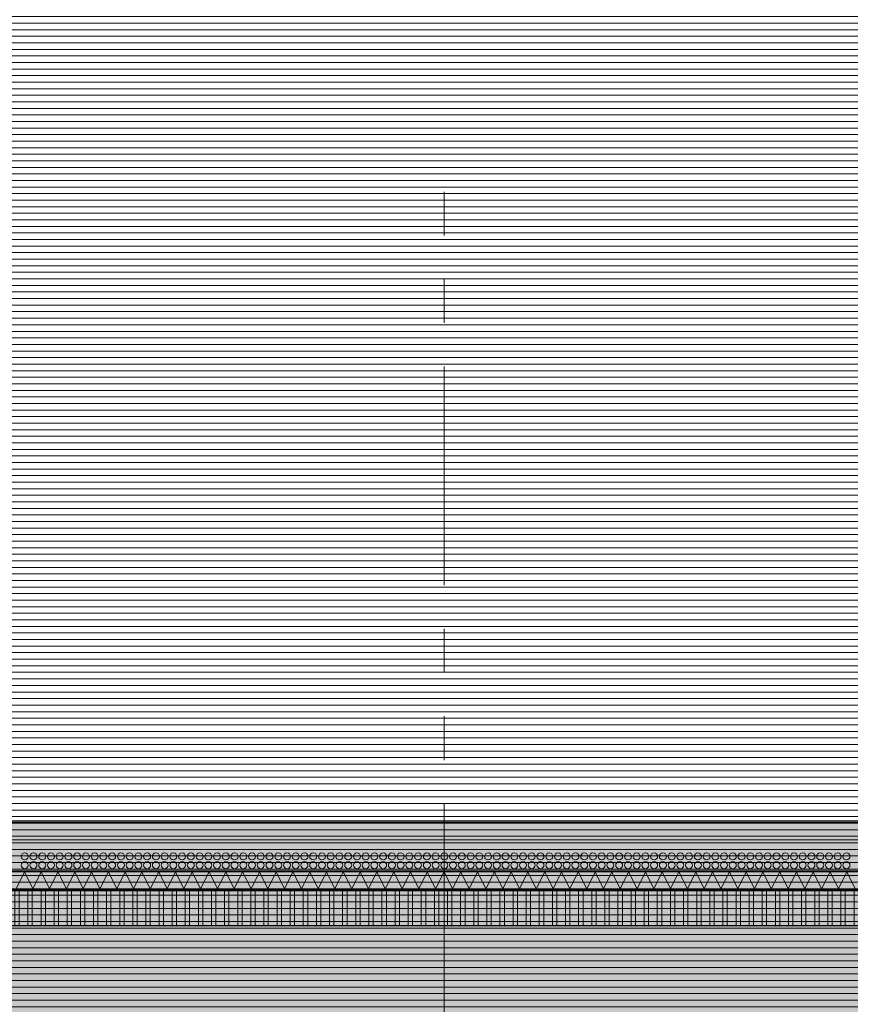
# Model space of a CAD drawing. Units: metres. Extents: x 0 to 134, y 0 to 48.
# Drawn here: x 51 to 54, y 24 to 27 of the extents above; entities that cross this region are included whole.
import ezdxf

# ---------------------------------------------------------------- set-up
doc = ezdxf.new("R2010")
doc.units = ezdxf.units.M
doc.header["$MEASUREMENT"] = 0
doc.linetypes.add('VALS2', pattern=[1.25, 0.625, -0.125, 0.125, -0.125, 0.125, -0.125])
for name, color, linetype in [('__sec_seccion', 7, 'Continuous'), ('_aux_lineas guia', 7, 'Continuous'), ('_seccion', 6, 'Continuous'), ('_suelo y cielo', 7, 'Continuous'), ('z_det_fondo', 7, 'Continuous'), ('z_det_fondo blanco', 7, 'Continuous')]:
    doc.layers.add(name, color=color, linetype=linetype)
doc.layers.add('_cubierta', color=251, linetype='Continuous', lineweight=5)
doc.layers.add('_perimetros para sombreo', color=6, linetype='Continuous', plot=False)

# ---------------------------------------------------------------- blocks, each defined once
blk = doc.blocks.new('A$C71880FF7')
at = {"true_color": 0xffffff}
h = blk.add_hatch(color=7, dxfattribs=at)
h.dxf.hatch_style = 1
h.paths.add_polyline_path([(0, 0), (13.9963, 0), (13.9963, 0.0214), (14, 0.0244), (14, 1.48), (20.3, 1.48), (20.3, -0.005), (38.3037, -0.005), (38.3037, -9.62), (2, -9.62), (2, -5.36), (0, -5.36)])
h.paths.add_polyline_path([(9.1, -0.7), (8.2, -0.7), (8.2, -4.76), (9.1, -4.76)], flags=16)
h.paths.add_polyline_path([(13.05, -2.0033), (12.25, -2.0033), (12.25, -3.6567), (13.05, -3.6567)], flags=16)
h.paths.add_polyline_path([(13.1, -3.8067), (12.2, -3.8067), (12.2, -4.76), (13.1, -4.76)], flags=16)
h.paths.add_polyline_path([(13.1, -0.7), (12.2, -0.7), (12.2, -1.8533), (13.1, -1.8533)], flags=16)
h.paths.add_polyline_path([(12.1, -0.7), (11.2, -0.7), (11.2, -4.76), (12.1, -4.76)], flags=16)
h.paths.add_polyline_path([(11.1, -0.7), (10.2, -0.7), (10.2, -4.76), (11.1, -4.76)], flags=16)
h.paths.add_polyline_path([(15.1, -0.7), (14.2, -0.7), (14.2, -4.76), (15.1, -4.76)], flags=16)
h.paths.add_polyline_path([(14.1, -0.7), (13.2, -0.7), (13.2, -4.76), (14.1, -4.76)], flags=16)
h.paths.add_polyline_path([(10.05, -2.0033), (9.25, -2.0033), (9.25, -3.6567), (10.05, -3.6567)], flags=16)
h.paths.add_polyline_path([(10.1, -3.8067), (9.2, -3.8067), (9.2, -4.76), (10.1, -4.76)], flags=16)
h.paths.add_polyline_path([(10.1, -0.7), (9.2, -0.7), (9.2, -1.8533), (10.1, -1.8533)], flags=16)
h.paths.add_polyline_path([(19.05, -2.0033), (18.25, -2.0033), (18.25, -3.6567), (19.05, -3.6567)], flags=16)
h.paths.add_polyline_path([(19.1, -3.8067), (18.2, -3.8067), (18.2, -4.76), (19.1, -4.76)], flags=16)
h.paths.add_polyline_path([(19.1, -0.7), (18.2, -0.7), (18.2, -1.8533), (19.1, -1.8533)], flags=16)
h.paths.add_polyline_path([(18.1, -0.7), (17.2, -0.7), (17.2, -4.76), (18.1, -4.76)], flags=16)
h.paths.add_polyline_path([(17.1, -0.7), (16.2, -0.7), (16.2, -4.76), (17.1, -4.76)], flags=16)
h.paths.add_polyline_path([(21.1, -0.7), (20.2, -0.7), (20.2, -4.76), (21.1, -4.76)], flags=16)
h.paths.add_polyline_path([(20.1, -0.7), (19.2, -0.7), (19.2, -4.76), (20.1, -4.76)], flags=16)
h.paths.add_polyline_path([(16.05, -2.0033), (15.25, -2.0033), (15.25, -3.6567), (16.05, -3.6567)], flags=16)
h.paths.add_polyline_path([(16.1, -3.8067), (15.2, -3.8067), (15.2, -4.76), (16.1, -4.76)], flags=16)
h.paths.add_polyline_path([(16.1, -0.7), (15.2, -0.7), (15.2, -1.8533), (16.1, -1.8533)], flags=16)
h.paths.add_polyline_path([(25.05, -2.0033), (24.25, -2.0033), (24.25, -3.6567), (25.05, -3.6567)], flags=16)
h.paths.add_polyline_path([(25.1, -3.8067), (24.2, -3.8067), (24.2, -4.76), (25.1, -4.76)], flags=16)
h.paths.add_polyline_path([(25.1, -0.7), (24.2, -0.7), (24.2, -1.8533), (25.1, -1.8533)], flags=16)
h.paths.add_polyline_path([(24.1, -0.7), (23.2, -0.7), (23.2, -4.76), (24.1, -4.76)], flags=16)
h.paths.add_polyline_path([(23.1, -0.7), (22.2, -0.7), (22.2, -4.76), (23.1, -4.76)], flags=16)
h.paths.add_polyline_path([(22.05, -2.0033), (21.25, -2.0033), (21.25, -3.6567), (22.05, -3.6567)], flags=16)
h.paths.add_polyline_path([(22.1, -3.8067), (21.2, -3.8067), (21.2, -4.76), (22.1, -4.76)], flags=16)
h.paths.add_polyline_path([(22.1, -0.7), (21.2, -0.7), (21.2, -1.8533), (22.1, -1.8533)], flags=16)
h.paths.add_polyline_path([(25.95, -0.7), (25.2, -0.7), (25.2, -4.76), (25.95, -4.76)], flags=16)
h.paths.add_polyline_path([(25.95, -5.46), (24.775, -5.46), (24.775, -6.52), (25.95, -6.52)], flags=16)
h.paths.add_polyline_path([(25.95, -6.62), (24.775, -6.62), (24.775, -9.62), (25.95, -9.62)], flags=16)
h.paths.add_polyline_path([(24.725, -5.46), (23.475, -5.46), (23.475, -6.52), (24.725, -6.52)], flags=16)
h.paths.add_polyline_path([(23.425, -5.46), (22.175, -5.46), (22.175, -6.52), (23.425, -6.52)], flags=16)
h.paths.add_polyline_path([(22.125, -5.46), (20.875, -5.46), (20.875, -6.52), (22.125, -6.52)], flags=16)
h.paths.add_polyline_path([(24.725, -6.62), (23.475, -6.62), (23.475, -9.62), (24.725, -9.62)], flags=16)
h.paths.add_polyline_path([(23.425, -6.62), (22.175, -6.62), (22.175, -9.62), (23.425, -9.62)], flags=16)
h.paths.add_polyline_path([(22.125, -6.62), (20.875, -6.62), (20.875, -9.62), (22.125, -9.62)], flags=16)
h.paths.add_polyline_path([(20.825, -5.46), (20.175, -5.46), (20.175, -9.52), (20.825, -9.52)], flags=16)
h.paths.add_polyline_path([(3.425, -5.46), (2.3556, -5.46), (2.3556, -9.52), (3.425, -9.52)], flags=16)
h.paths.add_polyline_path([(4.125, -5.46), (3.475, -5.46), (3.475, -9.52), (4.125, -9.52)], flags=16)
h.paths.add_polyline_path([(5.425, -5.46), (4.175, -5.46), (4.175, -9.52), (5.425, -9.52)], flags=16)
h.paths.add_polyline_path([(6.125, -5.46), (5.475, -5.46), (5.475, -9.52), (6.125, -9.52)], flags=16)
h.paths.add_polyline_path([(7.425, -5.46), (6.175, -5.46), (6.175, -9.52), (7.425, -9.52)], flags=16)
h.paths.add_polyline_path([(8.125, -5.46), (7.475, -5.46), (7.475, -9.52), (8.125, -9.52)], flags=16)
h.paths.add_polyline_path([(9.425, -5.46), (8.175, -5.46), (8.175, -9.52), (9.425, -9.52)], flags=16)
h.paths.add_polyline_path([(10.125, -5.46), (9.475, -5.46), (9.475, -9.52), (10.125, -9.52)], flags=16)
h.paths.add_polyline_path([(11.425, -5.46), (10.175, -5.46), (10.175, -9.52), (11.425, -9.52)], flags=16)
h.paths.add_polyline_path([(12.125, -5.46), (11.475, -5.46), (11.475, -9.52), (12.125, -9.52)], flags=16)
h.paths.add_polyline_path([(13.425, -5.46), (12.175, -5.46), (12.175, -9.52), (13.425, -9.52)], flags=16)
h.paths.add_polyline_path([(14.125, -5.46), (13.475, -5.46), (13.475, -9.52), (14.125, -9.52)], flags=16)
h.paths.add_polyline_path([(15.425, -5.46), (14.175, -5.46), (14.175, -9.52), (15.425, -9.52)], flags=16)
h.paths.add_polyline_path([(16.125, -5.46), (15.475, -5.46), (15.475, -9.52), (16.125, -9.52)], flags=16)
h.paths.add_polyline_path([(17.425, -5.46), (16.175, -5.46), (16.175, -9.52), (17.425, -9.52)], flags=16)
h.paths.add_polyline_path([(18.125, -5.46), (17.475, -5.46), (17.475, -9.52), (18.125, -9.52)], flags=16)
h.paths.add_polyline_path([(19.425, -5.46), (18.175, -5.46), (18.175, -9.52), (19.425, -9.52)], flags=16)
h.paths.add_polyline_path([(20.125, -5.46), (19.475, -5.46), (19.475, -9.52), (20.125, -9.52)], flags=16)
h.paths.add_polyline_path([(18.675, 0.8525), (19.826, 0.8525), (19.826, 0.0525), (18.675, 0.0525)], flags=16)
h.paths.add_polyline_path([(17.175, 0.8525), (18.625, 0.8525), (18.625, 0.0525), (17.175, 0.0525)], flags=16)
h.paths.add_polyline_path([(15.675, 0.8525), (17.125, 0.8525), (17.125, 0.0525), (15.675, 0.0525)], flags=16)
h.paths.add_polyline_path([(14.49, 0.8525), (15.625, 0.8525), (15.625, 0.0525), (14.49, 0.0525)], flags=16)
at = {"layer": '_perimetros para sombreo'}
blk.add_lwpolyline([(0, 0), (13.9963, 0), (13.9963, 0.0214), (14, 0.0244), (14, 1.48), (20.3, 1.48), (20.3, -0.005), (38.3037, -0.005), (38.3037, -9.62), (2, -9.62), (2, -5.36), (0, -5.36)], close=True, dxfattribs=at)
blk = doc.blocks.new('A$C2A815A0E')
at = {"layer": '_suelo y cielo', "lineweight": 0}
h = blk.add_hatch(dxfattribs=at)
h.set_pattern_fill('ANSI31', color=252, scale=0.15, angle=315, style=0)
h.set_pattern_definition([(0, (14749.069125, 910.079266), (5e-18, 0.01875), [])])
h.paths.add_polyline_path([(130.9756, 19.012), (0, 19.012), (0, -13.6247), (130.9756, -13.6247)])
blk = doc.blocks.new('A$C1428127C')
at = {"layer": '_aux_lineas guia', "color": 250, "linetype": 'VALS2', "lineweight": 0}
blk.add_line((52.6147, -20.1247), (52.6147, -2.7307), dxfattribs=at)
blk = doc.blocks.new('A$C0F3B2B43')
at = {"lineweight": 5, "true_color": 0xffffff}
h = blk.add_hatch(color=7, dxfattribs=at)
h.dxf.hatch_style = 1
h.paths.add_polyline_path([(0.306, 0.295), (14.0023, 0.295), (14.0023, 0.3214), (14.446, 0.3315), (14.446, 0.2998), (14.2731, 0.2939), (14.246, 0.2659), (14.246, 0), (0.306, 0)])
h.paths.add_polyline_path([(38.0098, 0.295), (20.3097, 0.295), (20.3097, 0.3214), (19.866, 0.3315), (19.866, 0.2998), (20.0389, 0.2939), (20.066, 0.2659), (20.066, 0), (38.0098, 0)])
at = {"layer": '_cubierta', "lineweight": 5}
h = blk.add_hatch(dxfattribs=at)
h.set_pattern_fill('ANSI32', color=256, scale=0.1, angle=45)
h.set_pattern_definition([(90, (-38.69427, 22.76765), (-0.0375, 3e-18), []), (90, (-38.68177, 22.78015), (-0.0375, 3e-18), [])])
h.paths.add_polyline_path([(0.336, 0), (14.216, 0), (14.216, 0.1), (0.336, 0.1)])
h = blk.add_hatch(color=256, dxfattribs=at)
h.dxf.hatch_style = 1
h.paths.add_polyline_path([(5.443, 0.103), (5.443, 0.1), (5.455, 0.1), (5.455, 0.103)])
h = blk.add_hatch(color=256, dxfattribs=at)
h.dxf.hatch_style = 1
h.paths.add_polyline_path([(5.467, 0.103), (5.467, 0.1), (5.479, 0.1), (5.479, 0.103)])
h = blk.add_hatch(color=256, dxfattribs=at)
h.dxf.hatch_style = 1
h.paths.add_polyline_path([(5.491, 0.103), (5.491, 0.1), (5.503, 0.1), (5.503, 0.103)])
h = blk.add_hatch(color=256, dxfattribs=at)
h.dxf.hatch_style = 1
h.paths.add_polyline_path([(5.515, 0.103), (5.515, 0.1), (5.527, 0.1), (5.527, 0.103)])
h = blk.add_hatch(color=256, dxfattribs=at)
h.dxf.hatch_style = 1
h.paths.add_polyline_path([(5.539, 0.103), (5.539, 0.1), (5.551, 0.1), (5.551, 0.103)])
h = blk.add_hatch(color=256, dxfattribs=at)
h.dxf.hatch_style = 1
h.paths.add_polyline_path([(5.563, 0.103), (5.563, 0.1), (5.575, 0.1), (5.575, 0.103)])
h = blk.add_hatch(color=256, dxfattribs=at)
h.dxf.hatch_style = 1
h.paths.add_polyline_path([(5.587, 0.103), (5.587, 0.1), (5.599, 0.1), (5.599, 0.103)])
h = blk.add_hatch(color=256, dxfattribs=at)
h.dxf.hatch_style = 1
h.paths.add_polyline_path([(5.611, 0.103), (5.611, 0.1), (5.623, 0.1), (5.623, 0.103)])
h = blk.add_hatch(color=256, dxfattribs=at)
h.dxf.hatch_style = 1
h.paths.add_polyline_path([(5.635, 0.103), (5.635, 0.1), (5.647, 0.1), (5.647, 0.103)])
h = blk.add_hatch(color=256, dxfattribs=at)
h.dxf.hatch_style = 1
h.paths.add_polyline_path([(5.659, 0.103), (5.659, 0.1), (5.671, 0.1), (5.671, 0.103)])
h = blk.add_hatch(color=256, dxfattribs=at)
h.dxf.hatch_style = 1
h.paths.add_polyline_path([(5.683, 0.103), (5.683, 0.1), (5.695, 0.1), (5.695, 0.103)])
h = blk.add_hatch(color=256, dxfattribs=at)
h.dxf.hatch_style = 1
h.paths.add_polyline_path([(5.707, 0.103), (5.707, 0.1), (5.719, 0.1), (5.719, 0.103)])
h = blk.add_hatch(color=256, dxfattribs=at)
h.dxf.hatch_style = 1
h.paths.add_polyline_path([(5.731, 0.103), (5.731, 0.1), (5.743, 0.1), (5.743, 0.103)])
h = blk.add_hatch(color=256, dxfattribs=at)
h.dxf.hatch_style = 1
h.paths.add_polyline_path([(5.755, 0.103), (5.755, 0.1), (5.767, 0.1), (5.767, 0.103)])
h = blk.add_hatch(color=256, dxfattribs=at)
h.dxf.hatch_style = 1
h.paths.add_polyline_path([(5.779, 0.103), (5.779, 0.1), (5.791, 0.1), (5.791, 0.103)])
h = blk.add_hatch(color=256, dxfattribs=at)
h.dxf.hatch_style = 1
h.paths.add_polyline_path([(5.803, 0.103), (5.803, 0.1), (5.815, 0.1), (5.815, 0.103)])
h = blk.add_hatch(color=256, dxfattribs=at)
h.dxf.hatch_style = 1
h.paths.add_polyline_path([(5.827, 0.103), (5.827, 0.1), (5.839, 0.1), (5.839, 0.103)])
h = blk.add_hatch(color=256, dxfattribs=at)
h.dxf.hatch_style = 1
h.paths.add_polyline_path([(5.851, 0.103), (5.851, 0.1), (5.863, 0.1), (5.863, 0.103)])
h = blk.add_hatch(color=256, dxfattribs=at)
h.dxf.hatch_style = 1
h.paths.add_polyline_path([(5.875, 0.103), (5.875, 0.1), (5.887, 0.1), (5.887, 0.103)])
h = blk.add_hatch(color=256, dxfattribs=at)
h.dxf.hatch_style = 1
h.paths.add_polyline_path([(5.899, 0.103), (5.899, 0.1), (5.911, 0.1), (5.911, 0.103)])
h = blk.add_hatch(color=256, dxfattribs=at)
h.dxf.hatch_style = 1
h.paths.add_polyline_path([(5.923, 0.103), (5.923, 0.1), (5.935, 0.1), (5.935, 0.103)])
h = blk.add_hatch(color=256, dxfattribs=at)
h.dxf.hatch_style = 1
h.paths.add_polyline_path([(5.947, 0.103), (5.947, 0.1), (5.959, 0.1), (5.959, 0.103)])
h = blk.add_hatch(color=256, dxfattribs=at)
h.dxf.hatch_style = 1
h.paths.add_polyline_path([(5.971, 0.103), (5.971, 0.1), (5.983, 0.1), (5.983, 0.103)])
h = blk.add_hatch(color=256, dxfattribs=at)
h.dxf.hatch_style = 1
h.paths.add_polyline_path([(5.995, 0.103), (5.995, 0.1), (6.007, 0.1), (6.007, 0.103)])
h = blk.add_hatch(color=256, dxfattribs=at)
h.dxf.hatch_style = 1
h.paths.add_polyline_path([(6.019, 0.103), (6.019, 0.1), (6.031, 0.1), (6.031, 0.103)])
h = blk.add_hatch(color=256, dxfattribs=at)
h.dxf.hatch_style = 1
h.paths.add_polyline_path([(6.043, 0.103), (6.043, 0.1), (6.055, 0.1), (6.055, 0.103)])
h = blk.add_hatch(color=256, dxfattribs=at)
h.dxf.hatch_style = 1
h.paths.add_polyline_path([(6.067, 0.103), (6.067, 0.1), (6.079, 0.1), (6.079, 0.103)])
h = blk.add_hatch(color=256, dxfattribs=at)
h.dxf.hatch_style = 1
h.paths.add_polyline_path([(6.091, 0.103), (6.091, 0.1), (6.103, 0.1), (6.103, 0.103)])
h = blk.add_hatch(color=256, dxfattribs=at)
h.dxf.hatch_style = 1
h.paths.add_polyline_path([(6.115, 0.103), (6.115, 0.1), (6.127, 0.1), (6.127, 0.103)])
h = blk.add_hatch(color=256, dxfattribs=at)
h.dxf.hatch_style = 1
h.paths.add_polyline_path([(6.139, 0.103), (6.139, 0.1), (6.148, 0.1), (6.148, 0.103)])
h = blk.add_hatch(color=256, dxfattribs=at)
h.dxf.hatch_style = 1
h.paths.add_polyline_path([(6.139, 0.103), (6.139, 0.1), (6.151, 0.1), (6.151, 0.103)])
h = blk.add_hatch(color=256, dxfattribs=at)
h.dxf.hatch_style = 1
h.paths.add_polyline_path([(6.163, 0.103), (6.163, 0.1), (6.175, 0.1), (6.175, 0.103)])
h = blk.add_hatch(color=256, dxfattribs=at)
h.dxf.hatch_style = 1
h.paths.add_polyline_path([(6.187, 0.103), (6.187, 0.1), (6.199, 0.1), (6.199, 0.103)])
h = blk.add_hatch(color=256, dxfattribs=at)
h.dxf.hatch_style = 1
h.paths.add_polyline_path([(6.211, 0.103), (6.211, 0.1), (6.223, 0.1), (6.223, 0.103)])
h = blk.add_hatch(color=256, dxfattribs=at)
h.dxf.hatch_style = 1
h.paths.add_polyline_path([(6.235, 0.103), (6.235, 0.1), (6.247, 0.1), (6.247, 0.103)])
h = blk.add_hatch(color=256, dxfattribs=at)
h.dxf.hatch_style = 1
h.paths.add_polyline_path([(6.259, 0.103), (6.259, 0.1), (6.271, 0.1), (6.271, 0.103)])
h = blk.add_hatch(color=256, dxfattribs=at)
h.dxf.hatch_style = 1
h.paths.add_polyline_path([(6.283, 0.103), (6.283, 0.1), (6.295, 0.1), (6.295, 0.103)])
h = blk.add_hatch(color=256, dxfattribs=at)
h.dxf.hatch_style = 1
h.paths.add_polyline_path([(6.307, 0.103), (6.307, 0.1), (6.319, 0.1), (6.319, 0.103)])
h = blk.add_hatch(color=256, dxfattribs=at)
h.dxf.hatch_style = 1
h.paths.add_polyline_path([(6.331, 0.103), (6.331, 0.1), (6.343, 0.1), (6.343, 0.103)])
h = blk.add_hatch(color=256, dxfattribs=at)
h.dxf.hatch_style = 1
h.paths.add_polyline_path([(6.355, 0.103), (6.355, 0.1), (6.367, 0.1), (6.367, 0.103)])
h = blk.add_hatch(color=256, dxfattribs=at)
h.dxf.hatch_style = 1
h.paths.add_polyline_path([(6.379, 0.103), (6.379, 0.1), (6.391, 0.1), (6.391, 0.103)])
h = blk.add_hatch(color=256, dxfattribs=at)
h.dxf.hatch_style = 1
h.paths.add_polyline_path([(6.403, 0.103), (6.403, 0.1), (6.415, 0.1), (6.415, 0.103)])
h = blk.add_hatch(color=256, dxfattribs=at)
h.dxf.hatch_style = 1
h.paths.add_polyline_path([(6.427, 0.103), (6.427, 0.1), (6.439, 0.1), (6.439, 0.103)])
h = blk.add_hatch(color=256, dxfattribs=at)
h.dxf.hatch_style = 1
h.paths.add_polyline_path([(6.451, 0.103), (6.451, 0.1), (6.463, 0.1), (6.463, 0.103)])
h = blk.add_hatch(color=256, dxfattribs=at)
h.dxf.hatch_style = 1
h.paths.add_polyline_path([(6.475, 0.103), (6.475, 0.1), (6.487, 0.1), (6.487, 0.103)])
h = blk.add_hatch(color=256, dxfattribs=at)
h.dxf.hatch_style = 1
h.paths.add_polyline_path([(6.499, 0.103), (6.499, 0.1), (6.511, 0.1), (6.511, 0.103)])
h = blk.add_hatch(color=256, dxfattribs=at)
h.dxf.hatch_style = 1
h.paths.add_polyline_path([(6.523, 0.103), (6.523, 0.1), (6.535, 0.1), (6.535, 0.103)])
h = blk.add_hatch(color=256, dxfattribs=at)
h.dxf.hatch_style = 1
h.paths.add_polyline_path([(6.547, 0.103), (6.547, 0.1), (6.559, 0.1), (6.559, 0.103)])
h = blk.add_hatch(color=256, dxfattribs=at)
h.dxf.hatch_style = 1
h.paths.add_polyline_path([(6.571, 0.103), (6.571, 0.1), (6.583, 0.1), (6.583, 0.103)])
h = blk.add_hatch(color=256, dxfattribs=at)
h.dxf.hatch_style = 1
h.paths.add_polyline_path([(6.595, 0.103), (6.595, 0.1), (6.607, 0.1), (6.607, 0.103)])
h = blk.add_hatch(color=256, dxfattribs=at)
h.dxf.hatch_style = 1
h.paths.add_polyline_path([(6.619, 0.103), (6.619, 0.1), (6.631, 0.1), (6.631, 0.103)])
h = blk.add_hatch(color=256, dxfattribs=at)
h.dxf.hatch_style = 1
h.paths.add_polyline_path([(6.643, 0.103), (6.643, 0.1), (6.655, 0.1), (6.655, 0.103)])
h = blk.add_hatch(color=256, dxfattribs=at)
h.dxf.hatch_style = 1
h.paths.add_polyline_path([(6.667, 0.103), (6.667, 0.1), (6.679, 0.1), (6.679, 0.103)])
h = blk.add_hatch(color=256, dxfattribs=at)
h.dxf.hatch_style = 1
h.paths.add_polyline_path([(6.691, 0.103), (6.691, 0.1), (6.703, 0.1), (6.703, 0.103)])
h = blk.add_hatch(color=256, dxfattribs=at)
h.dxf.hatch_style = 1
h.paths.add_polyline_path([(6.715, 0.103), (6.715, 0.1), (6.727, 0.1), (6.727, 0.103)])
h = blk.add_hatch(color=256, dxfattribs=at)
h.dxf.hatch_style = 1
h.paths.add_polyline_path([(6.739, 0.103), (6.739, 0.1), (6.751, 0.1), (6.751, 0.103)])
h = blk.add_hatch(color=256, dxfattribs=at)
h.dxf.hatch_style = 1
h.paths.add_polyline_path([(6.763, 0.103), (6.763, 0.1), (6.775, 0.1), (6.775, 0.103)])
h = blk.add_hatch(color=256, dxfattribs=at)
h.dxf.hatch_style = 1
h.paths.add_polyline_path([(6.787, 0.103), (6.787, 0.1), (6.799, 0.1), (6.799, 0.103)])
h = blk.add_hatch(color=256, dxfattribs=at)
h.dxf.hatch_style = 1
h.paths.add_polyline_path([(6.811, 0.103), (6.811, 0.1), (6.823, 0.1), (6.823, 0.103)])
h = blk.add_hatch(color=256, dxfattribs=at)
h.dxf.hatch_style = 1
h.paths.add_polyline_path([(6.835, 0.103), (6.835, 0.1), (6.847, 0.1), (6.847, 0.103)])
h = blk.add_hatch(color=256, dxfattribs=at)
h.dxf.hatch_style = 1
h.paths.add_polyline_path([(6.859, 0.103), (6.859, 0.1), (6.871, 0.1), (6.871, 0.103)])
h = blk.add_hatch(color=256, dxfattribs=at)
h.dxf.hatch_style = 1
h.paths.add_polyline_path([(6.883, 0.103), (6.883, 0.1), (6.895, 0.1), (6.895, 0.103)])
h = blk.add_hatch(color=256, dxfattribs=at)
h.dxf.hatch_style = 1
h.paths.add_polyline_path([(6.907, 0.103), (6.907, 0.1), (6.919, 0.1), (6.919, 0.103)])
h = blk.add_hatch(color=256, dxfattribs=at)
h.dxf.hatch_style = 1
h.paths.add_polyline_path([(6.931, 0.103), (6.931, 0.1), (6.943, 0.1), (6.943, 0.103)])
h = blk.add_hatch(color=256, dxfattribs=at)
h.dxf.hatch_style = 1
h.paths.add_polyline_path([(6.955, 0.103), (6.955, 0.1), (6.967, 0.1), (6.967, 0.103)])
h = blk.add_hatch(color=256, dxfattribs=at)
h.dxf.hatch_style = 1
h.paths.add_polyline_path([(6.979, 0.103), (6.979, 0.1), (6.991, 0.1), (6.991, 0.103)])
h = blk.add_hatch(color=256, dxfattribs=at)
h.dxf.hatch_style = 1
h.paths.add_polyline_path([(7.003, 0.103), (7.003, 0.1), (7.015, 0.1), (7.015, 0.103)])
h = blk.add_hatch(color=256, dxfattribs=at)
h.dxf.hatch_style = 1
h.paths.add_polyline_path([(7.027, 0.103), (7.027, 0.1), (7.039, 0.1), (7.039, 0.103)])
h = blk.add_hatch(color=256, dxfattribs=at)
h.dxf.hatch_style = 1
h.paths.add_polyline_path([(7.051, 0.103), (7.051, 0.1), (7.063, 0.1), (7.063, 0.103)])
h = blk.add_hatch(color=256, dxfattribs=at)
h.dxf.hatch_style = 1
h.paths.add_polyline_path([(7.075, 0.103), (7.075, 0.1), (7.087, 0.1), (7.087, 0.103)])
h = blk.add_hatch(color=256, dxfattribs=at)
h.dxf.hatch_style = 1
h.paths.add_polyline_path([(7.099, 0.103), (7.099, 0.1), (7.111, 0.1), (7.111, 0.103)])
h = blk.add_hatch(color=256, dxfattribs=at)
h.dxf.hatch_style = 1
h.paths.add_polyline_path([(7.123, 0.103), (7.123, 0.1), (7.135, 0.1), (7.135, 0.103)])
h = blk.add_hatch(color=256, dxfattribs=at)
h.dxf.hatch_style = 1
h.paths.add_polyline_path([(7.147, 0.103), (7.147, 0.1), (7.159, 0.1), (7.159, 0.103)])
h = blk.add_hatch(color=256, dxfattribs=at)
h.dxf.hatch_style = 1
h.paths.add_polyline_path([(7.171, 0.103), (7.171, 0.1), (7.183, 0.1), (7.183, 0.103)])
h = blk.add_hatch(color=256, dxfattribs=at)
h.dxf.hatch_style = 1
h.paths.add_polyline_path([(7.195, 0.103), (7.195, 0.1), (7.207, 0.1), (7.207, 0.103)])
h = blk.add_hatch(color=256, dxfattribs=at)
h.dxf.hatch_style = 1
h.paths.add_polyline_path([(7.219, 0.103), (7.219, 0.1), (7.231, 0.1), (7.231, 0.103)])
h = blk.add_hatch(color=256, dxfattribs=at)
h.dxf.hatch_style = 1
h.paths.add_polyline_path([(7.243, 0.103), (7.243, 0.1), (7.255, 0.1), (7.255, 0.103)])
h = blk.add_hatch(color=256, dxfattribs=at)
h.dxf.hatch_style = 1
h.paths.add_polyline_path([(7.267, 0.103), (7.267, 0.1), (7.279, 0.1), (7.279, 0.103)])
h = blk.add_hatch(color=256, dxfattribs=at)
h.dxf.hatch_style = 1
h.paths.add_polyline_path([(7.291, 0.103), (7.291, 0.1), (7.303, 0.1), (7.303, 0.103)])
h = blk.add_hatch(color=256, dxfattribs=at)
h.dxf.hatch_style = 1
h.paths.add_polyline_path([(7.315, 0.103), (7.315, 0.1), (7.327, 0.1), (7.327, 0.103)])
h = blk.add_hatch(color=256, dxfattribs=at)
h.dxf.hatch_style = 1
h.paths.add_polyline_path([(7.339, 0.103), (7.339, 0.1), (7.351, 0.1), (7.351, 0.103)])
h = blk.add_hatch(color=256, dxfattribs=at)
h.dxf.hatch_style = 1
h.paths.add_polyline_path([(7.363, 0.103), (7.363, 0.1), (7.375, 0.1), (7.375, 0.103)])
h = blk.add_hatch(color=256, dxfattribs=at)
h.dxf.hatch_style = 1
h.paths.add_polyline_path([(7.387, 0.103), (7.387, 0.1), (7.399, 0.1), (7.399, 0.103)])
h = blk.add_hatch(color=256, dxfattribs=at)
h.dxf.hatch_style = 1
h.paths.add_polyline_path([(7.411, 0.103), (7.411, 0.1), (7.423, 0.1), (7.423, 0.103)])
h = blk.add_hatch(color=256, dxfattribs=at)
h.dxf.hatch_style = 1
h.paths.add_polyline_path([(7.435, 0.103), (7.435, 0.1), (7.447, 0.1), (7.447, 0.103)])
h = blk.add_hatch(color=256, dxfattribs=at)
h.dxf.hatch_style = 1
h.paths.add_polyline_path([(7.459, 0.103), (7.459, 0.1), (7.471, 0.1), (7.471, 0.103)])
h = blk.add_hatch(color=256, dxfattribs=at)
h.dxf.hatch_style = 1
h.paths.add_polyline_path([(7.483, 0.103), (7.483, 0.1), (7.495, 0.1), (7.495, 0.103)])
h = blk.add_hatch(color=256, dxfattribs=at)
h.dxf.hatch_style = 1
h.paths.add_polyline_path([(7.507, 0.103), (7.507, 0.1), (7.519, 0.1), (7.519, 0.103)])
h = blk.add_hatch(color=256, dxfattribs=at)
h.dxf.hatch_style = 1
h.paths.add_polyline_path([(7.531, 0.103), (7.531, 0.1), (7.543, 0.1), (7.543, 0.103)])
h = blk.add_hatch(color=256, dxfattribs=at)
h.dxf.hatch_style = 1
h.paths.add_polyline_path([(7.555, 0.103), (7.555, 0.1), (7.567, 0.1), (7.567, 0.103)])
h = blk.add_hatch(color=256, dxfattribs=at)
h.dxf.hatch_style = 1
h.paths.add_polyline_path([(7.579, 0.103), (7.579, 0.1), (7.591, 0.1), (7.591, 0.103)])
h = blk.add_hatch(color=256, dxfattribs=at)
h.dxf.hatch_style = 1
h.paths.add_polyline_path([(7.603, 0.103), (7.603, 0.1), (7.615, 0.1), (7.615, 0.103)])
h = blk.add_hatch(color=256, dxfattribs=at)
h.dxf.hatch_style = 1
h.paths.add_polyline_path([(7.627, 0.103), (7.627, 0.1), (7.639, 0.1), (7.639, 0.103)])
h = blk.add_hatch(color=256, dxfattribs=at)
h.dxf.hatch_style = 1
h.paths.add_polyline_path([(7.651, 0.103), (7.651, 0.1), (7.663, 0.1), (7.663, 0.103)])
h = blk.add_hatch(color=256, dxfattribs=at)
h.dxf.hatch_style = 1
h.paths.add_polyline_path([(7.675, 0.103), (7.675, 0.1), (7.687, 0.1), (7.687, 0.103)])
h = blk.add_hatch(color=256, dxfattribs=at)
h.dxf.hatch_style = 1
h.paths.add_polyline_path([(7.699, 0.103), (7.699, 0.1), (7.711, 0.1), (7.711, 0.103)])
h = blk.add_hatch(color=256, dxfattribs=at)
h.dxf.hatch_style = 1
h.paths.add_polyline_path([(7.723, 0.103), (7.723, 0.1), (7.735, 0.1), (7.735, 0.103)])
h = blk.add_hatch(color=256, dxfattribs=at)
h.dxf.hatch_style = 1
h.paths.add_polyline_path([(7.747, 0.103), (7.747, 0.1), (7.759, 0.1), (7.759, 0.103)])
h = blk.add_hatch(color=256, dxfattribs=at)
h.dxf.hatch_style = 1
h.paths.add_polyline_path([(7.771, 0.103), (7.771, 0.1), (7.783, 0.1), (7.783, 0.103)])
h = blk.add_hatch(color=256, dxfattribs=at)
h.dxf.hatch_style = 1
h.paths.add_polyline_path([(7.795, 0.103), (7.795, 0.1), (7.807, 0.1), (7.807, 0.103)])
at = {"layer": '_cubierta', "color": 250, "lineweight": 5}
blk.add_line((0.306, 0.295), (13.9993, 0.295), dxfattribs=at)
at = {"layer": '_cubierta', "color": 250, "lineweight": 0}
blk.add_line((0.3232, 0.2465), (13.9993, 0.245), dxfattribs=at)
at = {"layer": '_cubierta', "lineweight": 5}
for p, q in [((14.1627, 0.157), (0.32, 0.157)), ((14.0039, 0.1), (0.3248, 0.1)), ((14.2261, 0.106), (0.326, 0.106)), ((14.2266, 0.103), (0.326, 0.103)), ((5.443, 0.103), (5.443, 0.1)), ((5.455, 0.103), (5.455, 0.1)), ((5.467, 0.103), (5.467, 0.1)), ((5.479, 0.103), (5.479, 0.1)), ((5.491, 0.103), (5.491, 0.1)), ((5.503, 0.103), (5.503, 0.1)), ((5.515, 0.103), (5.515, 0.1)), ((5.527, 0.103), (5.527, 0.1)), ((5.539, 0.103), (5.539, 0.1)), ((5.551, 0.103), (5.551, 0.1)), ((5.563, 0.103), (5.563, 0.1)), ((5.575, 0.103), (5.575, 0.1)), ((5.587, 0.103), (5.587, 0.1)), ((5.599, 0.103), (5.599, 0.1)), ((5.611, 0.103), (5.611, 0.1)), ((5.623, 0.103), (5.623, 0.1)), ((5.635, 0.103), (5.635, 0.1)), ((5.647, 0.103), (5.647, 0.1)), ((5.659, 0.103), (5.659, 0.1)), ((5.671, 0.103), (5.671, 0.1)), ((5.683, 0.103), (5.683, 0.1)), ((5.695, 0.103), (5.695, 0.1)), ((5.707, 0.103), (5.707, 0.1)), ((5.719, 0.103), (5.719, 0.1)), ((5.731, 0.103), (5.731, 0.1)), ((5.743, 0.103), (5.743, 0.1)), ((5.755, 0.103), (5.755, 0.1)), ((5.767, 0.103), (5.767, 0.1)), ((5.779, 0.103), (5.779, 0.1)), ((5.791, 0.103), (5.791, 0.1)), ((5.803, 0.103), (5.803, 0.1)), ((5.815, 0.103), (5.815, 0.1)), ((5.827, 0.103), (5.827, 0.1)), ((5.839, 0.103), (5.839, 0.1)), ((5.851, 0.103), (5.851, 0.1)), ((5.863, 0.103), (5.863, 0.1)), ((5.875, 0.103), (5.875, 0.1)), ((5.887, 0.103), (5.887, 0.1)), ((5.899, 0.103), (5.899, 0.1)), ((5.911, 0.103), (5.911, 0.1)), ((5.923, 0.103), (5.923, 0.1)), ((5.935, 0.103), (5.935, 0.1)), ((5.947, 0.103), (5.947, 0.1)), ((5.959, 0.103), (5.959, 0.1)), ((5.971, 0.103), (5.971, 0.1)), ((5.983, 0.103), (5.983, 0.1)), ((5.995, 0.103), (5.995, 0.1)), ((6.007, 0.103), (6.007, 0.1)), ((6.019, 0.103), (6.019, 0.1)), ((6.031, 0.103), (6.031, 0.1)), ((6.043, 0.103), (6.043, 0.1)), ((6.055, 0.103), (6.055, 0.1)), ((6.067, 0.103), (6.067, 0.1)), ((6.079, 0.103), (6.079, 0.1)), ((6.091, 0.103), (6.091, 0.1)), ((6.103, 0.103), (6.103, 0.1)), ((6.115, 0.103), (6.115, 0.1)), ((6.127, 0.103), (6.127, 0.1)), ((6.139, 0.103), (6.139, 0.1)), ((6.139, 0.103), (6.139, 0.1)), ((6.148, 0.103), (6.148, 0.1)), ((6.151, 0.103), (6.151, 0.1)), ((6.163, 0.103), (6.163, 0.1)), ((6.175, 0.103), (6.175, 0.1)), ((6.187, 0.103), (6.187, 0.1)), ((6.199, 0.103), (6.199, 0.1)), ((6.211, 0.103), (6.211, 0.1)), ((6.223, 0.103), (6.223, 0.1)), ((6.235, 0.103), (6.235, 0.1)), ((6.247, 0.103), (6.247, 0.1)), ((6.259, 0.103), (6.259, 0.1)), ((6.271, 0.103), (6.271, 0.1)), ((6.283, 0.103), (6.283, 0.1)), ((6.295, 0.103), (6.295, 0.1)), ((6.307, 0.103), (6.307, 0.1)), ((6.319, 0.103), (6.319, 0.1)), ((6.331, 0.103), (6.331, 0.1)), ((6.343, 0.103), (6.343, 0.1)), ((6.355, 0.103), (6.355, 0.1)), ((6.367, 0.103), (6.367, 0.1)), ((6.379, 0.103), (6.379, 0.1)), ((6.391, 0.103), (6.391, 0.1)), ((6.403, 0.103), (6.403, 0.1)), ((6.415, 0.103), (6.415, 0.1)), ((6.427, 0.103), (6.427, 0.1)), ((6.439, 0.103), (6.439, 0.1)), ((6.451, 0.103), (6.451, 0.1)), ((6.463, 0.103), (6.463, 0.1)), ((6.475, 0.103), (6.475, 0.1)), ((6.487, 0.103), (6.487, 0.1)), ((6.499, 0.103), (6.499, 0.1)), ((6.511, 0.103), (6.511, 0.1)), ((6.523, 0.103), (6.523, 0.1)), ((6.535, 0.103), (6.535, 0.1)), ((6.547, 0.103), (6.547, 0.1)), ((6.559, 0.103), (6.559, 0.1)), ((6.571, 0.103), (6.571, 0.1)), ((6.583, 0.103), (6.583, 0.1)), ((6.595, 0.103), (6.595, 0.1)), ((6.607, 0.103), (6.607, 0.1)), ((6.619, 0.103), (6.619, 0.1)), ((6.631, 0.103), (6.631, 0.1)), ((6.643, 0.103), (6.643, 0.1)), ((6.655, 0.103), (6.655, 0.1)), ((6.667, 0.103), (6.667, 0.1)), ((6.679, 0.103), (6.679, 0.1)), ((6.691, 0.103), (6.691, 0.1)), ((6.703, 0.103), (6.703, 0.1)), ((6.715, 0.103), (6.715, 0.1)), ((6.727, 0.103), (6.727, 0.1)), ((6.739, 0.103), (6.739, 0.1)), ((6.751, 0.103), (6.751, 0.1)), ((6.763, 0.103), (6.763, 0.1)), ((6.775, 0.103), (6.775, 0.1)), ((6.787, 0.103), (6.787, 0.1)), ((6.799, 0.103), (6.799, 0.1)), ((6.811, 0.103), (6.811, 0.1)), ((6.823, 0.103), (6.823, 0.1)), ((6.835, 0.103), (6.835, 0.1)), ((6.847, 0.103), (6.847, 0.1)), ((6.859, 0.103), (6.859, 0.1)), ((6.871, 0.103), (6.871, 0.1)), ((6.883, 0.103), (6.883, 0.1)), ((6.895, 0.103), (6.895, 0.1)), ((6.907, 0.103), (6.907, 0.1)), ((6.919, 0.103), (6.919, 0.1)), ((6.931, 0.103), (6.931, 0.1)), ((6.943, 0.103), (6.943, 0.1)), ((6.955, 0.103), (6.955, 0.1)), ((6.967, 0.103), (6.967, 0.1)), ((6.979, 0.103), (6.979, 0.1)), ((6.991, 0.103), (6.991, 0.1)), ((7.003, 0.103), (7.003, 0.1)), ((7.015, 0.103), (7.015, 0.1)), ((7.027, 0.103), (7.027, 0.1)), ((7.039, 0.103), (7.039, 0.1)), ((7.051, 0.103), (7.051, 0.1)), ((7.063, 0.103), (7.063, 0.1)), ((7.075, 0.103), (7.075, 0.1)), ((7.087, 0.103), (7.087, 0.1)), ((7.099, 0.103), (7.099, 0.1)), ((7.111, 0.103), (7.111, 0.1)), ((7.123, 0.103), (7.123, 0.1)), ((7.135, 0.103), (7.135, 0.1)), ((7.147, 0.103), (7.147, 0.1)), ((7.159, 0.103), (7.159, 0.1)), ((7.171, 0.103), (7.171, 0.1)), ((7.183, 0.103), (7.183, 0.1)), ((7.195, 0.103), (7.195, 0.1)), ((7.207, 0.103), (7.207, 0.1)), ((7.219, 0.103), (7.219, 0.1)), ((7.231, 0.103), (7.231, 0.1)), ((7.243, 0.103), (7.243, 0.1)), ((7.255, 0.103), (7.255, 0.1)), ((7.267, 0.103), (7.267, 0.1)), ((7.279, 0.103), (7.279, 0.1)), ((7.291, 0.103), (7.291, 0.1)), ((7.303, 0.103), (7.303, 0.1)), ((7.315, 0.103), (7.315, 0.1)), ((7.327, 0.103), (7.327, 0.1)), ((7.339, 0.103), (7.339, 0.1)), ((7.351, 0.103), (7.351, 0.1)), ((7.363, 0.103), (7.363, 0.1)), ((7.375, 0.103), (7.375, 0.1)), ((7.387, 0.103), (7.387, 0.1)), ((7.399, 0.103), (7.399, 0.1)), ((7.411, 0.103), (7.411, 0.1)), ((7.423, 0.103), (7.423, 0.1)), ((7.435, 0.103), (7.435, 0.1)), ((7.447, 0.103), (7.447, 0.1)), ((7.459, 0.103), (7.459, 0.1)), ((7.471, 0.103), (7.471, 0.1)), ((7.483, 0.103), (7.483, 0.1)), ((7.495, 0.103), (7.495, 0.1)), ((7.507, 0.103), (7.507, 0.1)), ((7.519, 0.103), (7.519, 0.1)), ((7.531, 0.103), (7.531, 0.1)), ((7.543, 0.103), (7.543, 0.1)), ((7.555, 0.103), (7.555, 0.1)), ((7.567, 0.103), (7.567, 0.1)), ((7.579, 0.103), (7.579, 0.1)), ((7.591, 0.103), (7.591, 0.1)), ((7.603, 0.103), (7.603, 0.1)), ((7.615, 0.103), (7.615, 0.1)), ((7.627, 0.103), (7.627, 0.1)), ((7.639, 0.103), (7.639, 0.1)), ((7.651, 0.103), (7.651, 0.1)), ((7.663, 0.103), (7.663, 0.1)), ((7.675, 0.103), (7.675, 0.1)), ((7.687, 0.103), (7.687, 0.1)), ((7.699, 0.103), (7.699, 0.1)), ((7.711, 0.103), (7.711, 0.1)), ((7.723, 0.103), (7.723, 0.1)), ((7.735, 0.103), (7.735, 0.1)), ((7.747, 0.103), (7.747, 0.1)), ((7.759, 0.103), (7.759, 0.1)), ((7.771, 0.103), (7.771, 0.1)), ((7.783, 0.103), (7.783, 0.1)), ((7.795, 0.103), (7.795, 0.1)), ((7.807, 0.103), (7.807, 0.1))]:
    blk.add_line(p, q, dxfattribs=at)
at = {"layer": '_cubierta', "color": 7, "lineweight": 0}
for p, q in [((5.432, 0.106), (5.456, 0.154)), ((5.456, 0.154), (5.48, 0.106)), ((5.48, 0.106), (5.504, 0.154)), ((5.504, 0.154), (5.528, 0.106)), ((5.528, 0.106), (5.552, 0.154)), ((5.552, 0.154), (5.576, 0.106)), ((5.576, 0.106), (5.6, 0.154)), ((5.6, 0.154), (5.624, 0.106)), ((5.624, 0.106), (5.648, 0.154)), ((5.648, 0.154), (5.672, 0.106)), ((5.672, 0.106), (5.696, 0.154)), ((5.696, 0.154), (5.72, 0.106)), ((5.72, 0.106), (5.744, 0.154)), ((5.744, 0.154), (5.768, 0.106)), ((5.768, 0.106), (5.792, 0.154)), ((5.792, 0.154), (5.816, 0.106)), ((5.816, 0.106), (5.84, 0.154)), ((5.84, 0.154), (5.864, 0.106)), ((5.864, 0.106), (5.888, 0.154)), ((5.888, 0.154), (5.912, 0.106)), ((5.912, 0.106), (5.936, 0.154)), ((5.936, 0.154), (5.96, 0.106)), ((5.96, 0.106), (5.984, 0.154)), ((5.984, 0.154), (6.008, 0.106)), ((6.008, 0.106), (6.032, 0.154)), ((6.032, 0.154), (6.056, 0.106)), ((6.056, 0.106), (6.08, 0.154)), ((6.08, 0.154), (6.104, 0.106)), ((6.104, 0.106), (6.128, 0.154)), ((6.128, 0.154), (6.152, 0.106)), ((6.152, 0.106), (6.176, 0.154)), ((6.176, 0.154), (6.2, 0.106)), ((6.2, 0.106), (6.224, 0.154)), ((6.224, 0.154), (6.248, 0.106)), ((6.248, 0.106), (6.272, 0.154)), ((6.272, 0.154), (6.296, 0.106)), ((6.296, 0.106), (6.32, 0.154)), ((6.32, 0.154), (6.344, 0.106)), ((6.344, 0.106), (6.368, 0.154)), ((6.368, 0.154), (6.392, 0.106)), ((6.392, 0.106), (6.416, 0.154)), ((6.416, 0.154), (6.44, 0.106)), ((6.44, 0.106), (6.464, 0.154)), ((6.464, 0.154), (6.488, 0.106)), ((6.488, 0.106), (6.512, 0.154)), ((6.512, 0.154), (6.536, 0.106)), ((6.536, 0.106), (6.56, 0.154)), ((6.56, 0.154), (6.584, 0.106)), ((6.584, 0.106), (6.608, 0.154)), ((6.608, 0.154), (6.632, 0.106)), ((6.632, 0.106), (6.656, 0.154)), ((6.656, 0.154), (6.68, 0.106)), ((6.68, 0.106), (6.704, 0.154)), ((6.704, 0.154), (6.728, 0.106)), ((6.728, 0.106), (6.752, 0.154)), ((6.752, 0.154), (6.776, 0.106)), ((6.776, 0.106), (6.8, 0.154)), ((6.8, 0.154), (6.824, 0.106)), ((6.824, 0.106), (6.848, 0.154)), ((6.848, 0.154), (6.872, 0.106)), ((6.872, 0.106), (6.896, 0.154)), ((6.896, 0.154), (6.92, 0.106)), ((6.92, 0.106), (6.944, 0.154)), ((6.944, 0.154), (6.968, 0.106)), ((6.968, 0.106), (6.992, 0.154)), ((6.992, 0.154), (7.016, 0.106)), ((7.016, 0.106), (7.04, 0.154)), ((7.04, 0.154), (7.064, 0.106)), ((7.064, 0.106), (7.088, 0.154)), ((7.088, 0.154), (7.112, 0.106)), ((7.112, 0.106), (7.136, 0.154)), ((7.136, 0.154), (7.16, 0.106)), ((7.16, 0.106), (7.184, 0.154)), ((7.184, 0.154), (7.208, 0.106)), ((7.208, 0.106), (7.232, 0.154)), ((7.232, 0.154), (7.256, 0.106)), ((7.256, 0.106), (7.28, 0.154)), ((7.28, 0.154), (7.304, 0.106)), ((7.304, 0.106), (7.328, 0.154)), ((7.328, 0.154), (7.352, 0.106)), ((7.352, 0.106), (7.376, 0.154)), ((7.376, 0.154), (7.4, 0.106)), ((7.4, 0.106), (7.424, 0.154)), ((7.424, 0.154), (7.448, 0.106)), ((7.448, 0.106), (7.472, 0.154)), ((7.472, 0.154), (7.496, 0.106)), ((7.496, 0.106), (7.52, 0.154)), ((7.52, 0.154), (7.544, 0.106)), ((7.544, 0.106), (7.568, 0.154)), ((7.568, 0.154), (7.592, 0.106)), ((7.592, 0.106), (7.616, 0.154)), ((7.616, 0.154), (7.64, 0.106)), ((7.64, 0.106), (7.664, 0.154)), ((7.664, 0.154), (7.688, 0.106)), ((7.688, 0.106), (7.712, 0.154)), ((7.712, 0.154), (7.736, 0.106)), ((7.736, 0.106), (7.76, 0.154)), ((7.76, 0.154), (7.784, 0.106)), ((7.784, 0.106), (7.808, 0.154)), ((7.808, 0.154), (7.832, 0.106))]:
    blk.add_line(p, q, dxfattribs=at)
blk.add_lwpolyline([(0.312, 0.154), (14.24, 0.154), (14.24, 0.1199), (14.2261, 0.106), (0.3272, 0.106), (0.312, 0.12)], close=True, dxfattribs=at)
at = {"layer": '_cubierta', "lineweight": 5}
blk.add_lwpolyline([(0.336, 0), (14.216, 0), (14.216, 0.1), (0.336, 0.1)], close=True, dxfattribs=at)
at = {"layer": '_cubierta', "color": 250, "lineweight": 5}
for centre in [(5.4569, 0.1983), (5.4819, 0.1983), (5.5069, 0.1983), (5.5319, 0.1983), (5.5569, 0.1983), (5.5819, 0.1983), (5.6069, 0.1983), (5.6319, 0.1983), (5.6569, 0.1983), (5.6819, 0.1983), (5.7069, 0.1983), (5.7319, 0.1983), (5.7569, 0.1983), (5.7819, 0.1983), (5.8069, 0.1983), (5.8319, 0.1983), (5.8569, 0.1983), (5.8819, 0.1983), (5.9069, 0.1983), (5.9319, 0.1983), (5.9569, 0.1983), (5.9819, 0.1983), (6.0069, 0.1983), (6.0319, 0.1983), (6.0569, 0.1983), (6.0819, 0.1983), (6.1069, 0.1983), (6.1319, 0.1983), (6.1569, 0.1983), (6.1819, 0.1983), (6.2069, 0.1983), (6.2319, 0.1983), (6.2569, 0.1983), (6.2819, 0.1983), (6.3069, 0.1983), (6.3319, 0.1983), (6.3569, 0.1983), (6.3819, 0.1983), (6.4069, 0.1983), (6.4319, 0.1983), (6.4569, 0.1983), (6.4819, 0.1983), (6.5069, 0.1983), (6.5319, 0.1983), (6.5569, 0.1983), (6.5819, 0.1983), (6.6069, 0.1983), (6.6319, 0.1983), (6.6569, 0.1983), (6.6819, 0.1983), (6.7069, 0.1983), (6.7319, 0.1983), (6.7569, 0.1983), (6.7819, 0.1983), (6.8069, 0.1983), (6.8319, 0.1983), (6.8569, 0.1983), (6.8819, 0.1983), (6.9069, 0.1983), (6.9319, 0.1983), (6.9569, 0.1983), (6.9819, 0.1983), (7.0069, 0.1983), (7.0319, 0.1983), (7.0569, 0.1983), (7.0819, 0.1983), (7.1069, 0.1983), (7.1319, 0.1983), (7.1569, 0.1983), (7.1819, 0.1983), (7.2069, 0.1983), (7.2319, 0.1983), (7.2569, 0.1983), (7.2819, 0.1983), (7.3069, 0.1983), (7.3319, 0.1983), (7.3569, 0.1983), (7.3819, 0.1983), (7.4069, 0.1983), (7.4319, 0.1983), (7.4569, 0.1983), (7.4819, 0.1983), (7.5069, 0.1983), (7.5319, 0.1983), (7.5569, 0.1983), (7.5819, 0.1983), (7.6069, 0.1983), (7.6319, 0.1983), (7.6569, 0.1983), (7.6819, 0.1983), (7.7069, 0.1983), (7.7319, 0.1983), (7.7569, 0.1983), (7.7819, 0.1983), (7.8069, 0.1983), (5.4569, 0.1733), (5.4819, 0.1733), (5.5069, 0.1733), (5.5319, 0.1733), (5.5569, 0.1733), (5.5819, 0.1733), (5.6069, 0.1733), (5.6319, 0.1733), (5.6569, 0.1733), (5.6819, 0.1733), (5.7069, 0.1733), (5.7319, 0.1733), (5.7569, 0.1733), (5.7819, 0.1733), (5.8069, 0.1733), (5.8319, 0.1733), (5.8569, 0.1733), (5.8819, 0.1733), (5.9069, 0.1733), (5.9319, 0.1733), (5.9569, 0.1733), (5.9819, 0.1733), (6.0069, 0.1733), (6.0319, 0.1733), (6.0569, 0.1733), (6.0819, 0.1733), (6.1069, 0.1733), (6.1319, 0.1733), (6.1569, 0.1733), (6.1819, 0.1733), (6.2069, 0.1733), (6.2319, 0.1733), (6.2569, 0.1733), (6.2819, 0.1733), (6.3069, 0.1733), (6.3319, 0.1733), (6.3569, 0.1733), (6.3819, 0.1733), (6.4069, 0.1733), (6.4319, 0.1733), (6.4569, 0.1733), (6.4819, 0.1733), (6.5069, 0.1733), (6.5319, 0.1733), (6.5569, 0.1733), (6.5819, 0.1733), (6.6069, 0.1733), (6.6319, 0.1733), (6.6569, 0.1733), (6.6819, 0.1733), (6.7069, 0.1733), (6.7319, 0.1733), (6.7569, 0.1733), (6.7819, 0.1733), (6.8069, 0.1733), (6.8319, 0.1733), (6.8569, 0.1733), (6.8819, 0.1733), (6.9069, 0.1733), (6.9319, 0.1733), (6.9569, 0.1733), (6.9819, 0.1733), (7.0069, 0.1733), (7.0319, 0.1733), (7.0569, 0.1733), (7.0819, 0.1733), (7.1069, 0.1733), (7.1319, 0.1733), (7.1569, 0.1733), (7.1819, 0.1733), (7.2069, 0.1733), (7.2319, 0.1733), (7.2569, 0.1733), (7.2819, 0.1733), (7.3069, 0.1733), (7.3319, 0.1733), (7.3569, 0.1733), (7.3819, 0.1733), (7.4069, 0.1733), (7.4319, 0.1733), (7.4569, 0.1733), (7.4819, 0.1733), (7.5069, 0.1733), (7.5319, 0.1733), (7.5569, 0.1733), (7.5819, 0.1733), (7.6069, 0.1733), (7.6319, 0.1733), (7.6569, 0.1733), (7.6819, 0.1733), (7.7069, 0.1733), (7.7319, 0.1733), (7.7569, 0.1733), (7.7819, 0.1733), (7.8069, 0.1733)]:
    blk.add_circle(centre, 0.01, dxfattribs=at)
at = {"layer": '_perimetros para sombreo'}
blk.add_lwpolyline([(0.306, 0.295), (14.0023, 0.295), (14.0023, 0.3214), (14.446, 0.3315), (14.446, 0.2998), (14.2731, 0.2939), (14.246, 0.2659), (14.246, 0), (0.306, 0)], close=True, dxfattribs=at)
blk = doc.blocks.new('A$C40CC0DC0')
at = {"lineweight": 9}
h = blk.add_hatch(color=251, dxfattribs=at)
h.dxf.hatch_style = 1
h.paths.add_polyline_path([(71.8262, 17.38), (65.5262, 17.38), (65.5262, 16.88), (65.5762, 16.88), (65.5762, 16.9), (65.5962, 16.9), (65.5962, 16.88), (65.7962, 16.88), (65.8262, 16.91), (65.8262, 17.18), (71.5262, 17.18), (71.5262, 16.91), (71.5562, 16.88), (71.7562, 16.88), (71.7562, 16.9), (71.7762, 16.9), (71.8262, 16.88)])
h.paths.add_polyline_path([(89.8299, 15.98), (89.5299, 15.98), (89.5299, 15.68), (71.5862, 15.68), (71.5862, 15.9459), (71.5591, 15.9739), (71.3862, 15.98), (71.3862, 15.38), (77.5262, 15.38), (77.5262, 10.92), (71.3762, 10.92), (71.3762, 10.62), (77.5262, 10.62), (77.5262, 6.16), (71.3762, 6.16), (71.3762, 5.86), (77.5262, 5.86), (77.5262, 1.4), (53.8262, 1.4), (53.8262, 5.86), (65.9762, 5.86), (65.9762, 6.16), (53.8262, 6.16), (53.8262, 6.36), (53.2762, 6.36), (53.2762, 5.86), (53.5262, 5.86), (53.5262, 0.5), (53.2262, 0.5), (52.9262, 0.5), (52.9262, 0), (54.4262, 0), (54.4262, 0.5), (53.8262, 0.5), (53.8262, 1.1), (83.5262, 1.1), (83.5262, 0.5), (82.9262, 0.5), (82.9262, 0), (84.4262, 0), (84.4262, 0.5), (83.8262, 0.5), (83.8262, 5.86), (89.5299, 5.86), (89.5299, 4.96), (88.9299, 4.96), (88.9299, 4.46), (90.4299, 4.46), (90.4299, 4.96), (89.8299, 4.96), (89.8299, 5.86), (90.0799, 5.86), (90.0799, 6.36), (89.5299, 6.36), (89.5299, 6.16), (83.8262, 6.16), (83.8262, 10.62), (89.8299, 10.62), (89.8299, 11.12), (89.5299, 11.12), (89.5299, 10.92), (83.8262, 10.92), (83.8262, 15.38), (83.5262, 15.38), (83.5262, 10.92), (77.8262, 10.92), (77.8262, 15.38), (89.8299, 15.38)])
h.paths.add_polyline_path([(77.8262, 10.62), (83.5262, 10.62), (83.5262, 6.16), (77.8262, 6.16)], flags=16)
h.paths.add_polyline_path([(77.8262, 5.86), (83.5262, 5.86), (83.5262, 1.4), (77.8262, 1.4)], flags=16)
h.paths.add_polyline_path([(65.9662, 15.98), (65.7933, 15.9739), (65.7662, 15.9459), (65.7662, 15.68), (51.8262, 15.68), (51.8262, 15.98), (51.5262, 15.98), (51.5262, 15.38), (65.9662, 15.38)])
h.paths.add_polyline_path([(65.9762, 10.92), (53.8262, 10.92), (53.8262, 11.12), (53.3762, 11.12), (53.3762, 10.92), (51.7262, 10.92), (51.7262, 11.12), (51.5262, 11.12), (51.5262, 10.62), (65.9762, 10.62)])
at = {"layer": '_seccion'}
blk.add_lwpolyline([(65.9662, 15.98), (65.7933, 15.9739), (65.7662, 15.9459), (65.7662, 15.68), (51.8262, 15.68), (51.8262, 15.98), (51.5262, 15.98), (51.5262, 15.38), (65.9662, 15.38)], close=True, dxfattribs=at)

msp = doc.modelspace()

# ---------------------------------------------------------------- block references
msp.add_blockref('A$C0F3B2B43', (45.7272, 24.3733))
at = {"layer": '__sec_seccion'}
msp.add_blockref('A$C40CC0DC0', (-5.793, 8.6933), dxfattribs=at)
at = {"layer": '_aux_lineas guia'}
msp.add_blockref('A$C1428127C', (-0.2315, 29.222), dxfattribs=at)
at = {"layer": 'z_det_fondo'}
msp.add_blockref('A$C2A815A0E', (-0.2316, 28.6982), dxfattribs=at)
at = {"layer": 'z_det_fondo blanco'}
msp.add_blockref('A$C71880FF7', (45.7332, 24.6733), dxfattribs=at)

doc.saveas('drawing.dxf')
